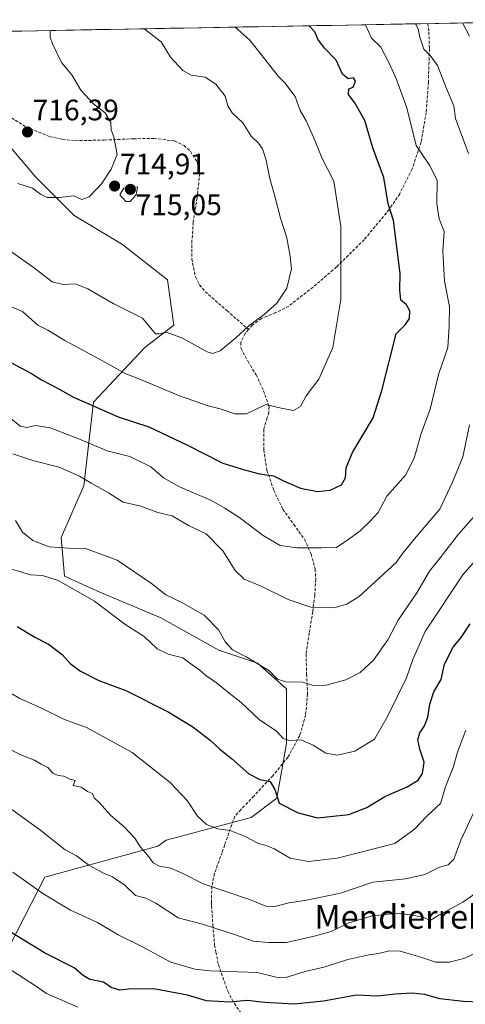
# Model space of a CAD drawing. Units: metres. Extents: x 624128 to 627572, y 4750374 to 4752750.
# Drawn here: x 624962 to 625112, y 4752373 to 4752706 of the extents above; entities that cross this region are included whole.
import ezdxf
from ezdxf.enums import TextEntityAlignment as Align

# ---------------------------------------------------------------- set-up
doc = ezdxf.new("R2010")
doc.units = ezdxf.units.M
doc.header["$MEASUREMENT"] = 0
doc.linetypes.add('TRAZOSX2', pattern=[1.5, 1, -0.5])
for name, color, linetype, lineweight in [('Arbolado forestal CxS', 92, 'Continuous', 0), ('Carátula', 7, 'Continuous', 5), ('Curva de nivel maestra', 36, 'Continuous', 30), ('Curva de nivel normal', 36, 'Continuous', 0), ('Municipio CxS', 142, 'Continuous', 0), ('Punto de cota en terreno', 7, 'Continuous', 0), ('Rótulo de punto de cota en terreno', 19, 'Continuous', 0), ('Senda', 19, 'TRAZOSX2', 0), ('Texto cartográfico', 19, 'Continuous', 0)]:
    doc.layers.add(name, color=color, linetype=linetype, lineweight=lineweight)
doc.styles.add('Arial', font='txt', dxfattribs={"height": 0.2})

# ---------------------------------------------------------------- blocks, each defined once
blk = doc.blocks.new('*U150')
at = {"layer": 'Arbolado forestal CxS', "color": 92, "linetype": 'Continuous', "lineweight": 0}
for points in [[(624128.25, 4752687.29, 755.3), (625171.19, 4752706.4, 660.21), (625178.45, 4752678.46, 660.78), (625184.29, 4752652.45, 660.93), (625184.4, 4752627.68, 665.04), (625178.78, 4752606.06, 670.48), (625172.21, 4752545.33, 668.41), (625163.01, 4752542.7, 670.11), (625163.01, 4752526.92, 664.22), (625174.09, 4752518.38, 658.35), (625181.13, 4752506.98, 652.54), (625183.77, 4752483.49, 646.76), (625196.49, 4752479.11, 642.04), (625204.79, 4752471.53, 639.34), (625208, 4752463.92, 637.42), (625208.02, 4752457.57, 637.09), (625202.33, 4752452.46, 638.51), (625173.8, 4752439.62, 646.38), (625149.1, 4752424.26, 651.18), (625138.98, 4752415.95, 653.17), (625131.39, 4752408.93, 654.62), (625127.71, 4752377.79, 648.1), (625117.63, 4752360.59, 643.01)], [(624949.1, 4752375.66, 639.47), (624970.13, 4752416.42, 656.28), (625008.24, 4752426.94, 666.02), (625011.06, 4752428.95, 666.37), (625039.81, 4752436.58, 671.31), (625048.51, 4752443.11, 674.56), (625051.78, 4752461.62, 678.39), (625051.78, 4752480.13, 684.26), (625041.98, 4752488.83, 684.28), (625028.93, 4752493.19, 683.62), (625009.35, 4752504.07, 682.76), (624988.67, 4752512.78, 680.74), (624976.71, 4752518.23, 680.3), (624975.62, 4752531.29, 684.91), (624983.24, 4752548.71, 689.19), (624986.5, 4752577.01, 699.53), (625003.91, 4752595.51, 707.27), (625013.7, 4752603.13, 710.04), (625011.52, 4752618.37, 712.63), (624996.29, 4752630.35, 713.64), (624979.97, 4752640.15, 714.28), (624966.92, 4752653.21, 715.37), (624956.04, 4752666.27, 716.14)]]:
    blk.add_polyline3d(points, dxfattribs=at)
blk = doc.blocks.new('*U182')
at = {"layer": 'Curva de nivel normal', "color": 36, "linetype": 'Continuous', "lineweight": 0}
blk.add_polyline3d([(625116.1, 4752390.97, 655), (625112.13, 4752389.05, 655), (625106.91, 4752387.66, 655), (625102.25, 4752387.68, 655), (625096.91, 4752389.5, 655), (625092.91, 4752390.54, 655), (625090.25, 4752391.39, 655), (625086.58, 4752391.54, 655), (625082.91, 4752390.58, 655), (625079.58, 4752390.13, 655), (625072.58, 4752388.53, 655), (625064.88, 4752386.02, 655), (625058.12, 4752384.5, 655), (625051.55, 4752382.45, 655), (625048.25, 4752382.58, 655), (625041.91, 4752384.2, 655), (625025.85, 4752384.75, 655), (625020.84, 4752385.34, 655), (625012.65, 4752387.67, 655), (625002.85, 4752393, 655), (624994.92, 4752396.93, 655), (624987.93, 4752401.03, 655), (624978.79, 4752405.28, 655), (624969.37, 4752410.9, 655), (624959.29, 4752418.06, 655)], dxfattribs=at)
blk = doc.blocks.new('*U188')
at = {"layer": 'Curva de nivel normal', "color": 36, "linetype": 'Continuous', "lineweight": 0}
blk.add_polyline3d([(624960.91, 4752651, 715), (624965.92, 4752649.44, 715), (624968.61, 4752647.36, 715), (624970.92, 4752646.21, 715), (624974.91, 4752646.23, 715), (624979.91, 4752646.83, 715), (624982.58, 4752645.57, 715), (624985.08, 4752646.47, 715), (624989.23, 4752650.92, 715), (624992.5, 4752655.81, 715), (624994.49, 4752660.86, 715), (624993.38, 4752666.74, 715), (624992.49, 4752669.12, 715), (624992.41, 4752671.59, 715), (624990.5, 4752674.88, 715), (624986.52, 4752677.99, 715), (624982.31, 4752682.56, 715), (624979.24, 4752687.73, 715), (624975.77, 4752691.93, 715), (624972.73, 4752698.22, 715), (624971.88, 4752700.51, 715), (624971.94, 4752702.75, 715)], dxfattribs=at)
blk = doc.blocks.new('*U195')
at = {"layer": 'Curva de nivel normal', "color": 36, "linetype": 'Continuous', "lineweight": 0}
blk.add_polyline3d([(625003.68, 4752703.33, 710), (625009.41, 4752698.89, 710), (625012.52, 4752693.73, 710), (625016.7, 4752689.16, 710), (625019.52, 4752687.68, 710), (625024.29, 4752686.92, 710), (625027.9, 4752684.64, 710), (625031.11, 4752680.54, 710), (625031.97, 4752677.27, 710), (625033.38, 4752674.87, 710), (625037.02, 4752671.48, 710), (625039.88, 4752666.96, 710), (625042.3, 4752664.62, 710), (625043.72, 4752662.73, 710), (625044.95, 4752658.92, 710), (625046.15, 4752652.64, 710), (625047.93, 4752646.25, 710), (625049.77, 4752639.25, 710), (625051.94, 4752632.6, 710), (625053.04, 4752626.32, 710), (625053.44, 4752622.15, 710), (625051.86, 4752615.61, 710), (625048.51, 4752610.52, 710), (625044.25, 4752606.7, 710), (625039.02, 4752602.88, 710), (625034.69, 4752598.79, 710), (625029.36, 4752594.39, 710), (625026.81, 4752593.49, 710), (625025.02, 4752594.1, 710), (625016.39, 4752598.84, 710), (625011.13, 4752600.76, 710), (625008.77, 4752600.15, 710), (625007.54, 4752600.18, 710), (625003.14, 4752605.5, 710), (624993.15, 4752610.45, 710), (624984.61, 4752615.36, 710), (624980.36, 4752617.04, 710), (624976.32, 4752616.86, 710), (624972.55, 4752617.74, 710), (624966.14, 4752622.72, 710), (624951.66, 4752632.84, 710)], dxfattribs=at)
blk = doc.blocks.new('*U206')
at = {"layer": 'Curva de nivel normal', "color": 36, "linetype": 'Continuous', "lineweight": 0}
blk.add_polyline3d([(624951.83, 4752612.14, 705), (624962.55, 4752607.7, 705), (624967.77, 4752603.05, 705), (624971.07, 4752601.4, 705), (624976.85, 4752597.9, 705), (624989.84, 4752590.96, 705), (624997.26, 4752586.74, 705), (625003.03, 4752584.43, 705), (625015.64, 4752579.16, 705), (625025.27, 4752575.84, 705), (625029.35, 4752574.81, 705), (625034.27, 4752573.14, 705), (625038.25, 4752573.12, 705), (625040.91, 4752574.3, 705), (625044.85, 4752576.26, 705), (625049.99, 4752574.98, 705), (625054.2, 4752574.21, 705), (625056.53, 4752575.54, 705), (625058.45, 4752579.19, 705), (625062.69, 4752584.88, 705), (625067.5, 4752595.52, 705), (625070.18, 4752611.74, 705), (625070.12, 4752636.4, 705), (625067.83, 4752651.74, 705), (625063.87, 4752659.4, 705), (625060.95, 4752666.68, 705), (625058.39, 4752672.17, 705), (625056.44, 4752675.68, 705), (625054.68, 4752680.39, 705), (625051.21, 4752685.06, 705), (625049.12, 4752687.24, 705), (625039.38, 4752699.44, 705), (625034.39, 4752703.89, 705)], dxfattribs=at)
blk = doc.blocks.new('*U211')
at = {"layer": 'Curva de nivel normal', "color": 36, "linetype": 'Continuous', "lineweight": 0}
blk.add_polyline3d([(624981.21, 4752372.48, 645), (624970.65, 4752377.11, 645), (624966.55, 4752379.9, 645), (624963.4, 4752381.87, 645), (624957.03, 4752386.1, 645)], dxfattribs=at)
blk = doc.blocks.new('*U214')
at = {"layer": 'Curva de nivel normal', "color": 36, "linetype": 'Continuous', "lineweight": 0}
for points in [[(624960.19, 4752537.01, 685), (624962.57, 4752533.06, 685), (624966.08, 4752530.24, 685), (624971.59, 4752528.14, 685), (624978.04, 4752527.64, 685), (624983.86, 4752527.53, 685), (624994.57, 4752523.6, 685), (625006.1, 4752515.68, 685), (625010.95, 4752511.84, 685), (625016.18, 4752509.44, 685), (625023.91, 4752505.06, 685), (625028.85, 4752500.01, 685), (625031.12, 4752495.84, 685), (625033.5, 4752493.24, 685), (625038.18, 4752490.9, 685), (625045.84, 4752486.32, 685), (625048.7, 4752483.37, 685), (625051.52, 4752482.44, 685), (625057.35, 4752482.35, 685), (625060.83, 4752481.25, 685), (625065.15, 4752481.3, 685), (625071.89, 4752483.15, 685), (625076.66, 4752485.58, 685), (625081.22, 4752489.78, 685), (625086, 4752496.64, 685), (625089.57, 4752503.34, 685), (625095.82, 4752512.6, 685), (625100.13, 4752519.9, 685), (625103.79, 4752524.43, 685), (625109.97, 4752532.36, 685), (625114.99, 4752538.14, 685)], [(625113.66, 4752700.8, 685), (625111.26771, 4752705.30016, 685)]]:
    blk.add_polyline3d(points, dxfattribs=at)
blk = doc.blocks.new('*U219')
at = {"layer": 'Curva de nivel maestra', "color": 36, "linetype": 'Continuous', "lineweight": 30}
blk.add_polyline3d([(625116.91, 4752374.1, 650), (625111.61, 4752374.35, 650), (625103.58, 4752375.21, 650), (625098.58, 4752376.74, 650), (625094.25, 4752377.18, 650), (625088.58, 4752376.87, 650), (625082.58, 4752376.2, 650), (625075.42, 4752376.47, 650), (625064.28, 4752374.47, 650), (625054.33, 4752373.48, 650), (625044.52, 4752374.01, 650), (625038.52, 4752374.68, 650), (625032.58, 4752374.07, 650), (625024.8, 4752374.63, 650), (625018.28, 4752376.44, 650), (625007.45, 4752378.54, 650), (624999.39, 4752378.63, 650), (624995.44, 4752378.2, 650), (624992.54, 4752379.06, 650), (624989.87, 4752380.9, 650), (624985.31, 4752381.76, 650), (624983.09, 4752383.15, 650), (624980.05, 4752385.74, 650), (624969.93, 4752390.82, 650), (624954.25, 4752400.4, 650)], dxfattribs=at)
blk = doc.blocks.new('5PATER')
at = {"layer": 'Carátula', "linetype": 'Continuous', "lineweight": 5}
h = blk.add_hatch(color=250, dxfattribs=at)
edge = h.paths.add_edge_path()
edge.add_ellipse((0, 0.01), major_axis=(-1.33, -1.34), ratio=0.999422, start_angle=0, end_angle=360)

msp = doc.modelspace()

# ---------------------------------------------------------------- linework, layer by layer
at = {"layer": 'Arbolado forestal CxS', "color": 92, "linetype": 'Continuous', "lineweight": 0}
for points in [[(625171.19, 4752706.4, 660.21), (624128.25, 4752687.29, 755.3)], [(624956.04, 4752666.27, 716.14), (624966.92, 4752653.21, 715.37), (624979.97, 4752640.15, 714.28), (624996.29, 4752630.35, 713.64), (625011.52, 4752618.37, 712.63), (625013.7, 4752603.13, 710.04), (625003.91, 4752595.51, 707.27), (624986.5, 4752577.01, 699.53), (624983.24, 4752548.71, 689.19), (624975.62, 4752531.29, 684.91), (624976.71, 4752518.23, 680.3), (624988.67, 4752512.78, 680.74), (625009.35, 4752504.07, 682.76), (625028.93, 4752493.19, 683.62), (625041.98, 4752488.83, 684.28), (625051.78, 4752480.13, 684.26), (625051.78, 4752461.62, 678.39), (625048.51, 4752443.11, 674.56), (625039.81, 4752436.58, 671.31), (625011.06, 4752428.95, 666.37), (625008.24, 4752426.94, 666.02), (624970.13, 4752416.42, 656.28), (624949.1, 4752375.66, 639.47)], [(624949.1, 4752375.66, 639.47), (624970.13, 4752416.42, 656.28), (625008.24, 4752426.94, 666.02), (625011.06, 4752428.95, 666.37), (625039.81, 4752436.58, 671.31), (625048.51, 4752443.11, 674.56), (625051.78, 4752461.62, 678.39), (625051.78, 4752480.13, 684.26), (625041.98, 4752488.83, 684.28), (625028.93, 4752493.19, 683.62), (625009.35, 4752504.07, 682.76), (624988.67, 4752512.78, 680.74), (624976.71, 4752518.23, 680.3), (624975.62, 4752531.29, 684.91), (624983.24, 4752548.71, 689.19), (624986.5, 4752577.01, 699.53), (625003.91, 4752595.51, 707.27), (625013.7, 4752603.13, 710.04), (625011.52, 4752618.37, 712.63), (624996.29, 4752630.35, 713.64), (624979.97, 4752640.15, 714.28), (624966.92, 4752653.21, 715.37), (624956.04, 4752666.27, 716.14)], [(624949.1, 4752375.66, 639.47), (624970.13, 4752416.42, 656.28), (625008.24, 4752426.94, 666.02), (625011.06, 4752428.95, 666.37), (625039.81, 4752436.58, 671.31), (625048.51, 4752443.11, 674.56), (625051.78, 4752461.62, 678.39), (625051.78, 4752480.13, 684.26), (625041.98, 4752488.83, 684.28), (625028.93, 4752493.19, 683.62), (625009.35, 4752504.07, 682.76), (624988.67, 4752512.78, 680.74), (624976.71, 4752518.23, 680.3), (624975.62, 4752531.29, 684.91), (624983.24, 4752548.71, 689.19), (624986.5, 4752577.01, 699.53), (625003.91, 4752595.51, 707.27), (625013.7, 4752603.13, 710.04), (625011.52, 4752618.37, 712.63), (624996.29, 4752630.35, 713.64), (624979.97, 4752640.15, 714.28), (624966.92, 4752653.21, 715.37), (624956.04, 4752666.27, 716.14)]]:
    msp.add_polyline3d(points, dxfattribs=at)
at = {"layer": 'Curva de nivel maestra', "color": 36, "linetype": 'Continuous', "lineweight": 30}
for points in [[(624958.41, 4752590.57, 700), (624965.54, 4752586.7, 700), (624968.95, 4752584.58, 700), (624974.41, 4752581.81, 700), (624979.76, 4752578.73, 700), (624994.88, 4752572.12, 700), (625005.25, 4752568.74, 700), (625018.11, 4752562.63, 700), (625030.23, 4752556.39, 700), (625037.63, 4752554.16, 700), (625042.69, 4752552.79, 700), (625047.41, 4752552.14, 700), (625050.82, 4752550.39, 700), (625056.5, 4752547.92, 700), (625062.23, 4752546.83, 700), (625066.59, 4752547.27, 700), (625070.37, 4752549.06, 700), (625071.71, 4752551.4, 700), (625071.97, 4752554.89, 700), (625074.12, 4752560.01, 700), (625081.07, 4752571.72, 700), (625084, 4752581.04, 700), (625088.87, 4752600.12, 700), (625092.02, 4752603.27, 700), (625093.34, 4752605.3, 700), (625093.45, 4752607.99, 700), (625092.34, 4752610.01, 700), (625090.45, 4752611.59, 700), (625090.07, 4752615.09, 700), (625090.26, 4752620.52, 700), (625088.02, 4752638.44, 700), (625086.19, 4752644.07, 700), (625084.71, 4752653.06, 700), (625081.01, 4752663.02, 700), (625078.22, 4752672.36, 700), (625074.86, 4752678.33, 700), (625072.73, 4752681.11, 700), (625072.87, 4752682.98, 700), (625074.37, 4752683.59, 700), (625075.09, 4752685.58, 700), (625074.39, 4752686.7, 700), (625072.59, 4752686.35, 700), (625070.7, 4752687.92, 700), (625068.55, 4752692.71, 700), (625064.64, 4752696.77, 700), (625062.35, 4752699.86, 700), (625061.35, 4752702.28, 700), (625059.41, 4752704.35, 700)], [(624960.68, 4752501.22, 675), (624966.73, 4752497.58, 675), (624971.36, 4752495.15, 675), (624975.93, 4752491.7, 675), (624978.65, 4752488.64, 675), (624982.18, 4752486.08, 675), (624988.39, 4752482.88, 675), (624997.48, 4752479.58, 675), (625011.84, 4752472.28, 675), (625020.11, 4752467.19, 675), (625025.99, 4752462.7, 675), (625029.25, 4752459.67, 675), (625033.21, 4752456.54, 675), (625039.09, 4752451.32, 675), (625042.81, 4752449.43, 675), (625046.26, 4752448.7, 675), (625047.83, 4752446.1, 675), (625049.28, 4752441.48, 675), (625055.77, 4752438.14, 675), (625062.25, 4752436.48, 675), (625072.91, 4752437.6, 675), (625078.91, 4752439.92, 675), (625085.08, 4752443.7, 675), (625092.59, 4752446.9, 675), (625096.29, 4752449.19, 675), (625097.8, 4752451.43, 675), (625098.33, 4752455.24, 675), (625096.88, 4752459.74, 675), (625096.23, 4752462.9, 675), (625096.83, 4752465.16, 675), (625098.43, 4752467.6, 675), (625099.57, 4752470.56, 675), (625100.2, 4752474.92, 675), (625101.59, 4752479.07, 675), (625104.04, 4752483.24, 675), (625105.2, 4752488.42, 675), (625108.12, 4752494.24, 675), (625110.88, 4752497.4, 675), (625113.88, 4752502.07, 675)]]:
    msp.add_polyline3d(points, dxfattribs=at)
at = {"layer": 'Curva de nivel normal', "color": 36, "linetype": 'Continuous', "lineweight": 0}
for points in [[(624958.45, 4752571.61, 695), (624961.76, 4752568.92, 695), (624964, 4752568.49, 695), (624966.98, 4752569.13, 695), (624971.86, 4752568.35, 695), (624981.76, 4752564.58, 695), (624991.15, 4752560.64, 695), (624998.8, 4752558.63, 695), (625005.87, 4752555.12, 695), (625010.21, 4752551.41, 695), (625015.58, 4752548.4, 695), (625026.38, 4752543.76, 695), (625030.99, 4752541.16, 695), (625035.72, 4752538.18, 695), (625043.94, 4752531.94, 695), (625049.68, 4752528.54, 695), (625055.43, 4752527.74, 695), (625063.58, 4752527.82, 695), (625068.66, 4752527.89, 695), (625072.88, 4752530.75, 695), (625076.66, 4752533.55, 695), (625080.3, 4752537.04, 695), (625082.81, 4752539.76, 695), (625085.73, 4752545.22, 695), (625091.99, 4752552.36, 695), (625094.97, 4752558.07, 695), (625097.33, 4752566.47, 695), (625100.38, 4752574.71, 695), (625103.17, 4752586.39, 695), (625106.33, 4752595.51, 695), (625106.74, 4752602.84, 695), (625106.86, 4752609.45, 695), (625105.19, 4752617.92, 695), (625104.6, 4752628.12, 695), (625105.06, 4752634.74, 695), (625103.4, 4752639.07, 695), (625102.57, 4752644.07, 695), (625102.74, 4752652.07, 695), (625100.19, 4752657.18, 695), (625095.66, 4752663.81, 695), (625092.49, 4752676.64, 695), (625090.29, 4752682.44, 695), (625089.01, 4752686.17, 695), (625086.49, 4752691.64, 695), (625083.67, 4752697.11, 695), (625080.57, 4752700.19, 695), (625078.54, 4752704.7, 695)], [(625113.29, 4752661.16, 690), (625110.5, 4752668.65, 690), (625108.96, 4752673.02, 690), (625108.4, 4752677.28, 690), (625105.84, 4752683.1, 690), (625102.8, 4752690.92, 690), (625100.35, 4752694.29, 690), (625098.22, 4752696.45, 690), (625096.91, 4752700.49, 690), (625096.33, 4752703.3, 690), (625095.38, 4752705.01, 690)], [(624997.47, 4752644.86, 715), (624998.91, 4752644.89, 715), (625000.94, 4752647.14, 715), (625001.41, 4752649.9, 715), (624996.83, 4752649.39, 715), (624995.47, 4752647.12, 715), (624997.47, 4752644.86, 715)], [(624959.28, 4752559.6, 690), (624966.04, 4752557.3, 690), (624974.92, 4752555.1, 690), (624978.78, 4752553.35, 690), (624981.84, 4752552.02, 690), (624985.8, 4752549.63, 690), (624991.6, 4752546.42, 690), (624996.55, 4752543.25, 690), (625002.52, 4752541.84, 690), (625008.34, 4752539.71, 690), (625013.16, 4752538.62, 690), (625018.64, 4752535.39, 690), (625024.58, 4752532.51, 690), (625030.3, 4752526.78, 690), (625034.48, 4752520.07, 690), (625037.51, 4752517.13, 690), (625043.4, 4752514.75, 690), (625052.33, 4752510.29, 690), (625060.02, 4752507.74, 690), (625067.85, 4752507.54, 690), (625072.2, 4752508.78, 690), (625076.34, 4752511.32, 690), (625083.22, 4752517.64, 690), (625088.82, 4752522.8, 690), (625091.07, 4752525.93, 690), (625095.64, 4752531.5, 690), (625103.68, 4752540.84, 690), (625107.94, 4752550.03, 690), (625111.42, 4752558.57, 690), (625113.61, 4752569.43, 690)], [(624956.83, 4752521.08, 680), (624961.94, 4752519.7, 680), (624965.16, 4752518.64, 680), (624969.35, 4752518.4, 680), (624974.6, 4752516.76, 680), (624986.89, 4752509.72, 680), (624997.19, 4752502.02, 680), (625003.67, 4752497.83, 680), (625008.12, 4752493.61, 680), (625011.8, 4752491.85, 680), (625016.79, 4752490.57, 680), (625020.35, 4752487.85, 680), (625022.5, 4752486.37, 680), (625024.5, 4752484.57, 680), (625028.18, 4752482.18, 680), (625032.39, 4752478.58, 680), (625036.45, 4752475.45, 680), (625042.53, 4752469.69, 680), (625048.36, 4752465.82, 680), (625050.7, 4752463.3, 680), (625052.91, 4752462.65, 680), (625056.62, 4752462.86, 680), (625060.86, 4752461.06, 680), (625065.13, 4752458.34, 680), (625069.04, 4752457.61, 680), (625074.91, 4752458.97, 680), (625081.58, 4752463.08, 680), (625085.8, 4752470.51, 680), (625092.39, 4752483.85, 680), (625094.52, 4752489.96, 680), (625098.7, 4752499.54, 680), (625111.41, 4752518.64, 680), (625125.28, 4752534.54, 680)], [(624958.57, 4752478.65, 670), (624961.65, 4752476.78, 670), (624968.97, 4752473.52, 670), (624976.74, 4752469.76, 670), (624984.17, 4752466.98, 670), (624999.58, 4752458.52, 670), (625012.49, 4752448.47, 670), (625018.17, 4752442.32, 670), (625021.66, 4752436.98, 670), (625024.78, 4752434.17, 670), (625028.58, 4752432.79, 670), (625032.79, 4752432.13, 670), (625037.78, 4752430.18, 670), (625042.32, 4752427.82, 670), (625044.91, 4752427.07, 670), (625047.59, 4752425.98, 670), (625050.36, 4752424.46, 670), (625053.05, 4752422.8, 670), (625059.2, 4752421.67, 670), (625068.91, 4752422.87, 670), (625088.45, 4752427.8, 670), (625095.06, 4752432.68, 670), (625099.16, 4752436.94, 670), (625103.84, 4752441.37, 670), (625105.7, 4752447.24, 670), (625108.11, 4752453.53, 670), (625109.64, 4752458.62, 670), (625112.41, 4752466.12, 670)], [(624957.37, 4752460.19, 665), (624961.97, 4752457.79, 665), (624966.54, 4752455.93, 665), (624968.81, 4752454.57, 665), (624971.06, 4752453.46, 665), (624972.8, 4752451.55, 665), (624974.58, 4752450.79, 665), (624976.49, 4752450.6, 665), (624978.57, 4752449.52, 665), (624980.29, 4752449.05, 665), (624979.62, 4752447.35, 665), (624982.39, 4752446.88, 665), (624984.5, 4752445.33, 665), (624986.22, 4752444.7, 665), (624986.73, 4752443.22, 665), (624988.51, 4752441.67, 665), (624992.4, 4752437.23, 665), (624996.96, 4752433.45, 665), (625000.49, 4752429.64, 665), (625002.43, 4752426.59, 665), (625004.96, 4752423.76, 665), (625006.7, 4752421.22, 665), (625008.91, 4752420.08, 665), (625012.68, 4752419.44, 665), (625016.93, 4752417.53, 665), (625023.64, 4752414.14, 665), (625039.63, 4752408.68, 665), (625044.84, 4752406.58, 665), (625047.89, 4752406.44, 665), (625052.6, 4752407.75, 665), (625058.03, 4752408.51, 665), (625070, 4752410.99, 665), (625081.02, 4752414.68, 665), (625092.06, 4752415.85, 665), (625098.58, 4752417.25, 665), (625103.51, 4752419.81, 665), (625106.48, 4752420.52, 665), (625108.4, 4752422.51, 665), (625110.7, 4752428.88, 665), (625116.73, 4752441.74, 665)], [(624957.66, 4752440.15, 660), (624968.74, 4752432.23, 660), (624977.01, 4752425.68, 660), (624980.81, 4752423.58, 660), (624984.91, 4752420.49, 660), (624989.9, 4752417.72, 660), (624992.98, 4752416.5, 660), (624997.14, 4752413.68, 660), (625000.72, 4752410.17, 660), (625004.25, 4752409.29, 660), (625007.66, 4752407.62, 660), (625015.19, 4752402.62, 660), (625023.4, 4752400.56, 660), (625028.6, 4752398.76, 660), (625034.53, 4752396.88, 660), (625040.48, 4752394.73, 660), (625045.84, 4752394.28, 660), (625051.78, 4752394.34, 660), (625061.14, 4752396.46, 660), (625066.89, 4752397.97, 660), (625072.91, 4752400.92, 660), (625080.91, 4752403.34, 660), (625089.34, 4752404.22, 660), (625093.61, 4752403.67, 660), (625098, 4752402.83, 660), (625100.42, 4752401.74, 660), (625103.26, 4752403.59, 660), (625111.42, 4752407.96, 660), (625116.58, 4752411.54, 660)]]:
    msp.add_polyline3d(points, dxfattribs=at)
at = {"layer": 'Municipio CxS', "color": 142, "linetype": 'Continuous', "lineweight": 0}
msp.add_polyline3d([(624957.27, 4752702.48, 717.47), (624962.26, 4752702.57, 716.48), (624967.25, 4752702.66, 715.63), (624972.25, 4752702.75, 714.94), (624977.24, 4752702.84, 714.15), (624982.24, 4752702.94, 713.19), (624987.23, 4752703.03, 712.33), (624992.22, 4752703.12, 711.61), (624997.22, 4752703.21, 710.89), (625002.21, 4752703.3, 710.11), (625007.21, 4752703.39, 709.51), (625012.2, 4752703.49, 708.83), (625017.19, 4752703.58, 708.45), (625022.19, 4752703.67, 707.34), (625027.18, 4752703.76, 706.3), (625032.18, 4752703.85, 705.46), (625037.17, 4752703.94, 704.75), (625042.16, 4752704.03, 703.66), (625047.16, 4752704.13, 702.56), (625052.15, 4752704.22, 701.68), (625057.15, 4752704.31, 700.78), (625062.14, 4752704.4, 699.78), (625067.13, 4752704.49, 698.8), (625072.13, 4752704.58, 697.68), (625077.12, 4752704.67, 695.93), (625082.12, 4752704.77, 693.92), (625087.11, 4752704.86, 692.48), (625092.11, 4752704.95, 691.61), (625097.1, 4752705.04, 689.36), (625102.09, 4752705.13, 688.21), (625107.09, 4752705.22, 687.19), (625112.08, 4752705.32, 684.43), (625117.08, 4752705.41, 682.46)], dxfattribs=at)
at = {"layer": 'Senda', "color": 19, "linetype": 'TRAZOSX2', "lineweight": 0}
for points in [[(625099.56, 4752705.09), (625099.92, 4752702.26), (625100.12, 4752696.59), (625099.77, 4752685.26), (625099.04, 4752675.06), (625097.28, 4752664.97), (625094.33, 4752655.95), (625090.06, 4752647.49), (625086.52, 4752642.18), (625078.04, 4752631.98), (625068.73, 4752622.79), (625060.79, 4752615.97), (625052.54, 4752609.54), (625048.1, 4752607.32), (625043.33, 4752605.36), (625040.31, 4752603.15), (625038.98, 4752601.62)], [(624958.84, 4752673.23), (624963.82, 4752670.06), (624971.88, 4752666.83), (624976.08, 4752665.91), (624980.35, 4752665.48), (624990.2, 4752665.68), (625000.06, 4752666.12), (625006.97, 4752666.24), (625013.88, 4752665.42), (625017.19, 4752663.81), (625019.29, 4752661.88), (625021.58, 4752658.27), (625022.46, 4752654.35), (625021.54, 4752646.14), (625020.28, 4752637.96), (625019.84, 4752631.71), (625019.81, 4752628.79), (625019.77, 4752625.48), (625020.98, 4752619.47), (625022.37, 4752616.69), (625024.31, 4752614.41), (625031.65, 4752608.02), (625038.98, 4752601.62)], [(625038.98, 4752601.62), (625037.77, 4752600.24), (625036.3, 4752597.19), (625036.41, 4752595.21), (625038.81, 4752590.79), (625041.53, 4752586.25), (625044.02, 4752580.93), (625045.88, 4752575.56), (625045.85, 4752573.63), (625045.22, 4752571.7), (625044.09, 4752567.82), (625044.14, 4752560.94), (625045.18, 4752553.99), (625047.48, 4752547.26), (625050.55, 4752540.81), (625054.25, 4752535.71), (625057.91, 4752530.57), (625060.11, 4752525.67), (625061.46, 4752520.63), (625061.69, 4752517.19), (625061.33, 4752511.7), (625060.66, 4752506.12), (625059.51, 4752498.99), (625058.42, 4752491.85), (625058.56, 4752485.13), (625058.93, 4752478.41), (625058.25, 4752471.24), (625056.25, 4752464.27), (625054.19, 4752460.51), (625052.28, 4752457.01), (625047.16, 4752450.7), (625046.17, 4752449.65), (625040.73, 4752443.85), (625036.37, 4752439.21), (625034.29, 4752437), (625030.89, 4752427.31), (625030, 4752424.79), (625027.49, 4752417.63), (625026.52, 4752413.33), (625026.45, 4752407.95), (625026.43, 4752406.74), (625026.91, 4752400.15), (625027.49, 4752393.45), (625027.95, 4752391.09), (625028.76, 4752386.84), (625030.28, 4752382.53), (625031.92, 4752377.87), (625034.18, 4752373.66), (625037.02, 4752369.63)]]:
    msp.add_lwpolyline(points, dxfattribs=at)

# ---------------------------------------------------------------- block references
at = {"layer": 'Arbolado forestal CxS', "color": 92, "linetype": 'Continuous', "lineweight": 0}
msp.add_blockref('*U150', (0, 0), dxfattribs=at)
at = {"layer": 'Curva de nivel maestra', "color": 36, "linetype": 'Continuous', "lineweight": 30}
msp.add_blockref('*U219', (0, 0), dxfattribs=at)
at = {"layer": 'Curva de nivel normal', "color": 36, "linetype": 'Continuous', "lineweight": 0}
for name in ['*U214', '*U211', '*U182', '*U188', '*U195', '*U206']:
    msp.add_blockref(name, (0, 0), dxfattribs=at)
at = {"layer": 'Punto de cota en terreno', "linetype": 'Continuous', "lineweight": 0}
for p in [(624964.2, 4752668.41, 716.39), (624993.68, 4752650.13, 714.91), (624999, 4752649, 715.05)]:
    msp.add_blockref('5PATER', p, dxfattribs=at)

# ---------------------------------------------------------------- texts
at = {"layer": 'Rótulo de punto de cota en terreno', "color": 19, "linetype": 'Continuous', "lineweight": 0, "style": 'Arial'}
for s, p in [('716,39', (624965.96, 4752670.17)), ('714,91', (624995.44, 4752651.89)), ('715,05', (625000.76, 4752638.1))]:
    msp.add_text(s, height=7, dxfattribs=at).set_placement(p, align=Align.BOTTOM_LEFT)
at = {"layer": 'Texto cartográfico', "color": 19, "linetype": 'Continuous', "lineweight": 0, "style": 'Arial'}
msp.add_text('Mendierreka', height=8, dxfattribs=at).set_placement((625093.29, 4752402.98), align=Align.MIDDLE_CENTER)

doc.saveas('drawing.dxf')
